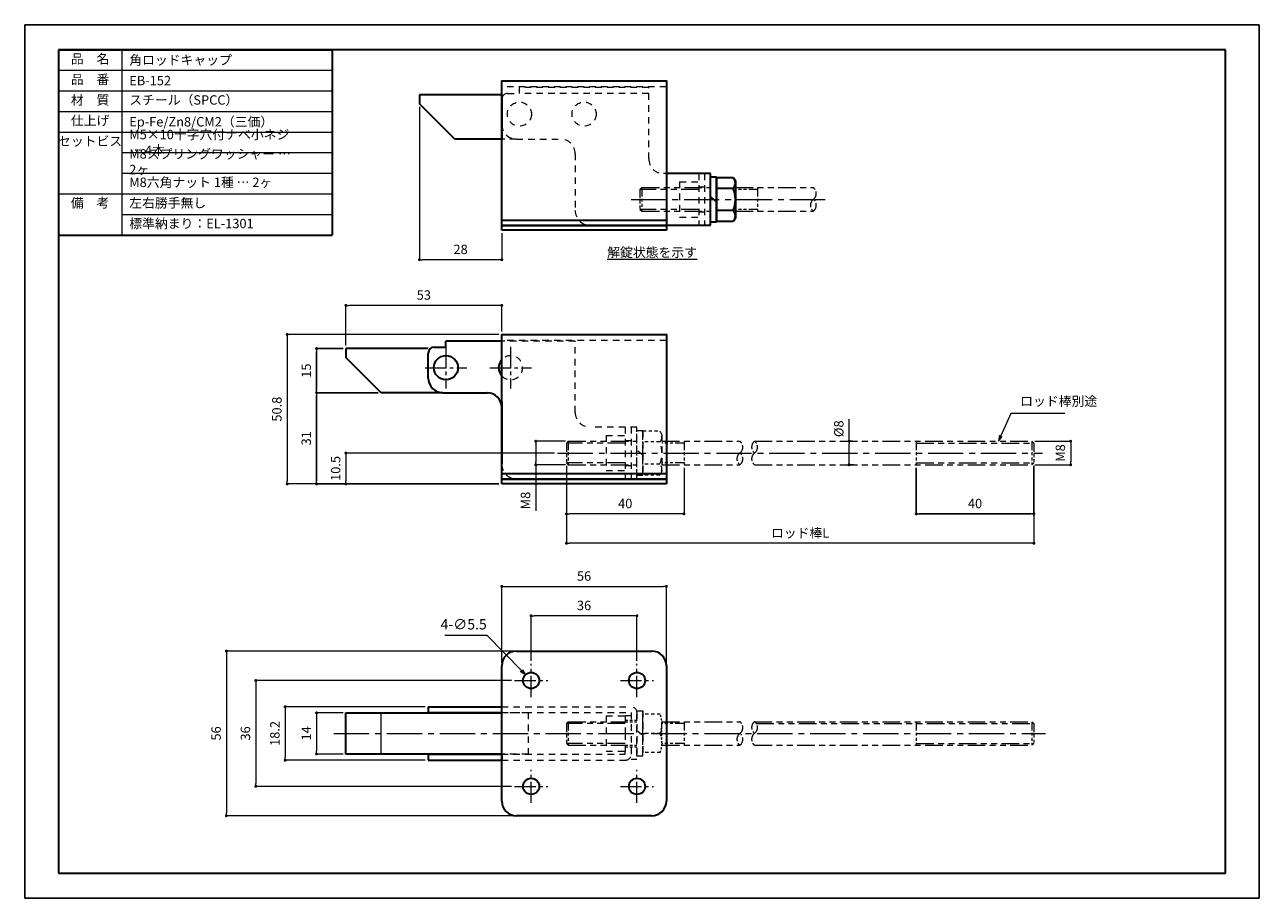
# Model space of a CAD drawing. Units: millimetres. Extents: x 2561 to 2981, y 2010 to 2307.
import ezdxf

# ---------------------------------------------------------------- set-up
doc = ezdxf.new("R2010")
doc.units = ezdxf.units.MM
doc.header["$PDSIZE"] = -3
for name, pattern in [('中心線1', [18, 12, -2, 2, -2]), ('中線', [2, 1, 1]), ('寸法線', [2, 1, 1]), ('想像線1', [14.5, 6, -1.5, 2, -1.5, 2, -1.5]), ('文字', [2, 1, 1]), ('細線', [2, 1, 1]), ('陰線1', [4, 2.2, -1.8])]:
    doc.linetypes.add(name, pattern=pattern)
for name, color, linetype, lineweight in [('AM_0', 7, '中線', 30), ('AM_11', 2, '想像線1', 13), ('AM_2', 1, '細線', 13), ('AM_3', 6, '陰線1', 13), ('AM_5', 3, '寸法線', 13), ('AM_6', 2, '文字', 13), ('AM_7', 4, '中心線1', 13), ('waku', 7, 'Continuous', 35)]:
    doc.layers.add(name, color=color, linetype=linetype, lineweight=lineweight)
doc.layers.add('size', color=5, linetype='Continuous', lineweight=25, plot=False)
doc.styles.get("Standard").update_dxf_attribs({"font": 'romans.shx', "width": 0.7, "bigfont": 'extfont.shx'})
doc.dimstyles.new('SYS$0', dxfattribs={"dimtxt": 3.2, "dimasz": 1, "dimexe": 0, "dimexo": 1, "dimgap": 1.5, "dimtad": 1, "dimdsep": 46, "dimtxsty": 'STANDARD', "dimblk": 'DOT', "dimcen": 0, "dimclrd": 256, "dimclre": 256, "dimclrt": 2, "dimadec": 0, "dimazin": 2, "dimtp": 0.1, "dimtm": 0.1, "dimtfac": 0.71, "dimtmove": 0, "dimatfit": 3, "dimldrblk": 'OPEN30', "dimfxl": 1, "dimlwd": -1, "dimlwe": -1, "dimarcsym": 0})
doc.dimstyles.new('SYS$3', dxfattribs={"dimtxt": 3.5, "dimasz": 2, "dimexe": 0, "dimexo": 1, "dimgap": 1.5, "dimtad": 1, "dimtoh": 1, "dimdsep": 46, "dimtxsty": 'STANDARD', "dimblk": 'OPEN30', "dimcen": 0, "dimclrd": 256, "dimclre": 256, "dimclrt": 2, "dimadec": 0, "dimazin": 2, "dimtp": 0.1, "dimtm": 0.1, "dimtfac": 0.71, "dimtofl": 0, "dimtmove": 0, "dimatfit": 3, "dimfxl": 1, "dimlwd": -1, "dimlwe": -1, "dimarcsym": 0})

# ---------------------------------------------------------------- blocks, each defined once
blk = doc.blocks.new('_Dot')
at = {"color": 0, "linetype": 'ByBlock', "lineweight": -2}
blk.add_line((-0.5, 0), (-1, 0), dxfattribs=at)
at = {"color": 0, "linetype": 'ByBlock', "const_width": 0.5}
blk.add_lwpolyline([(-0.25, 0, 1), (0.25, 0, 1)], format="xyb", close=True, dxfattribs=at)
blk = doc.blocks.new('_OPEN30')
at = {"color": 0, "linetype": 'ByBlock'}
for p, q in [((-1, 0.27), (0, 0)), ((0, 0), (-1, -0.27)), ((0, 0), (-1, 0))]:
    blk.add_line(p, q, dxfattribs=at)
blk = doc.blocks.new('*D7')
at = {"layer": 'AM_5'}
for p, q in [((2722.12, 2201.93), (2650.12, 2201.93)), ((2650.12, 2200.93), (2650.12, 2152.13)), ((2722.12, 2151.13), (2650.12, 2151.13))]:
    blk.add_line(p, q, dxfattribs=at)
at = {"layer": 'Defpoints', "color": 0}
for p in [(2723.12, 2201.93), (2650.12, 2151.13), (2723.12, 2151.13)]:
    blk.add_point(p, dxfattribs=at)
at = {"layer": 'AM_5'}
for p, rotation in [((2650.12, 2201.93), 90), ((2650.12, 2151.13), 270)]:
    blk.add_blockref('_Dot', p, dxfattribs=dict(at, rotation=rotation))
at = {"layer": 'AM_5', "color": 2, "insert": (2647.02, 2176.53), "char_height": 3.2, "attachment_point": 5, "rotation": 90}
blk.add_mtext('50.8', dxfattribs=at)
blk = doc.blocks.new('*D8')
at = {"layer": 'AM_5'}
for p, q in [((2841.29, 2165.63), (2841.29, 2173.15)), ((2842.4, 2165.63), (2841.29, 2165.63)), ((2841.29, 2158.63), (2841.29, 2164.63)), ((2842.82, 2157.63), (2841.29, 2157.63))]:
    blk.add_line(p, q, dxfattribs=at)
at = {"layer": 'Defpoints', "color": 0}
for p in [(2843.4, 2165.63), (2841.29, 2157.63), (2843.82, 2157.63)]:
    blk.add_point(p, dxfattribs=at)
at = {"layer": 'AM_5'}
for p, rotation in [((2841.29, 2165.63), 90), ((2841.29, 2157.63), 270)]:
    blk.add_blockref('_Dot', p, dxfattribs=dict(at, rotation=rotation))
at = {"layer": 'AM_5', "color": 2, "insert": (2838.19, 2169.89), "char_height": 3.2, "attachment_point": 5, "rotation": 90}
blk.add_mtext('%%C8', dxfattribs=at)
blk = doc.blocks.new('*D9')
at = {"layer": 'AM_5'}
for p, q in [((2904.5, 2165.63), (2916.66, 2165.63)), ((2916.66, 2164.63), (2916.66, 2158.63)), ((2904.5, 2157.63), (2916.66, 2157.63))]:
    blk.add_line(p, q, dxfattribs=at)
at = {"layer": 'Defpoints', "color": 0}
for p in [(2903.5, 2165.63), (2903.5, 2157.63), (2916.66, 2157.63)]:
    blk.add_point(p, dxfattribs=at)
at = {"layer": 'AM_5'}
for p, rotation in [((2916.66, 2165.63), 90), ((2916.66, 2157.63), 270)]:
    blk.add_blockref('_Dot', p, dxfattribs=dict(at, rotation=rotation))
at = {"layer": 'AM_5', "color": 2, "insert": (2913.56, 2161.63), "char_height": 3.2, "attachment_point": 5, "rotation": 90}
blk.add_mtext('M8', dxfattribs=at)
blk = doc.blocks.new('*S25')
at = {"layer": 'AM_5', "color": 3, "linetype": '寸法線'}
for p, q in [((2896.29, 2175.06), (2892.92, 2167.46)), ((2914.72, 2175.06), (2896.29, 2175.06))]:
    blk.add_line(p, q, dxfattribs=at)
at = {"layer": 'AM_5', "color": 3, "linetype": 'Continuous'}
for p, q in [((2892.43, 2167.68), (2892.12, 2165.63)), ((2892.92, 2167.46), (2892.12, 2165.63)), ((2892.12, 2165.63), (2893.41, 2167.24))]:
    blk.add_line(p, q, dxfattribs=at)
at = {"layer": 'AM_5', "color": 2, "insert": (2899.49, 2176.66), "char_height": 3.2, "attachment_point": 7}
blk.add_mtext('ロッド棒別途', dxfattribs=at)
blk = doc.blocks.new('*D10')
at = {"layer": 'AM_5'}
for p, q in [((2745.12, 2157.26), (2745.12, 2130.94)), ((2904.12, 2157.26), (2904.12, 2130.94)), ((2903.12, 2130.94), (2746.12, 2130.94))]:
    blk.add_line(p, q, dxfattribs=at)
at = {"layer": 'Defpoints', "color": 0}
for p in [(2745.12, 2158.26), (2904.12, 2158.26), (2745.12, 2130.94)]:
    blk.add_point(p, dxfattribs=at)
at = {"layer": 'AM_5', "rotation": 180}
blk.add_blockref('_Dot', (2745.12, 2130.94), dxfattribs=at)
at = {"layer": 'AM_5'}
blk.add_blockref('_Dot', (2904.12, 2130.94), dxfattribs=at)
at = {"layer": 'AM_5', "color": 2, "insert": (2824.62, 2134.04), "char_height": 3.2, "attachment_point": 5}
blk.add_mtext('ロッド棒L', dxfattribs=at)
blk = doc.blocks.new('*D11')
at = {"layer": 'AM_5'}
for p, q in [((2744.75, 2165.63), (2734.71, 2165.63)), ((2734.71, 2164.63), (2734.71, 2158.63)), ((2744.75, 2157.63), (2734.71, 2157.63)), ((2734.71, 2157.63), (2734.71, 2142))]:
    blk.add_line(p, q, dxfattribs=at)
at = {"layer": 'Defpoints', "color": 0}
for p in [(2745.75, 2165.63), (2734.71, 2157.63), (2745.75, 2157.63)]:
    blk.add_point(p, dxfattribs=at)
at = {"layer": 'AM_5'}
for p, rotation in [((2734.71, 2165.63), 90), ((2734.71, 2157.63), 270)]:
    blk.add_blockref('_Dot', p, dxfattribs=dict(at, rotation=rotation))
at = {"layer": 'AM_5', "color": 2, "insert": (2731.61, 2145.47), "char_height": 3.2, "attachment_point": 5, "rotation": 90}
blk.add_mtext('M8', dxfattribs=at)
blk = doc.blocks.new('*D12')
at = {"layer": 'AM_5'}
for p, q in [((2741.12, 2161.63), (2670.12, 2161.63)), ((2670.12, 2160.63), (2670.12, 2152.13)), ((2722.12, 2151.13), (2670.12, 2151.13))]:
    blk.add_line(p, q, dxfattribs=at)
at = {"layer": 'Defpoints', "color": 0}
for p in [(2742.12, 2161.63), (2670.12, 2151.13), (2723.12, 2151.13)]:
    blk.add_point(p, dxfattribs=at)
at = {"layer": 'AM_5'}
for p, rotation in [((2670.12, 2161.63), 90), ((2670.12, 2151.13), 270)]:
    blk.add_blockref('_Dot', p, dxfattribs=dict(at, rotation=rotation))
at = {"layer": 'AM_5', "color": 2, "insert": (2667.02, 2156.38), "char_height": 3.2, "attachment_point": 5, "rotation": 90}
blk.add_mtext('10.5', dxfattribs=at)
blk = doc.blocks.new('*D13')
at = {"layer": 'AM_5'}
for p, q in [((2697.12, 2075.39), (2649.45, 2075.39)), ((2649.45, 2074.39), (2649.45, 2058.19)), ((2697.12, 2057.19), (2649.45, 2057.19))]:
    blk.add_line(p, q, dxfattribs=at)
at = {"layer": 'Defpoints', "color": 0}
for p in [(2698.12, 2075.39), (2649.45, 2057.19), (2698.12, 2057.19)]:
    blk.add_point(p, dxfattribs=at)
at = {"layer": 'AM_5'}
for p, rotation in [((2649.45, 2075.39), 90), ((2649.45, 2057.19), 270)]:
    blk.add_blockref('_Dot', p, dxfattribs=dict(at, rotation=rotation))
at = {"layer": 'AM_5', "color": 2, "insert": (2646.35, 2066.29), "char_height": 3.2, "attachment_point": 5, "rotation": 90}
blk.add_mtext('18.2', dxfattribs=at)
blk = doc.blocks.new('*D14')
at = {"layer": 'AM_5'}
for p, q in [((2669.12, 2073.29), (2660.12, 2073.29)), ((2660.12, 2072.29), (2660.12, 2060.29)), ((2669.12, 2059.29), (2660.12, 2059.29))]:
    blk.add_line(p, q, dxfattribs=at)
at = {"layer": 'Defpoints', "color": 0}
for p in [(2670.12, 2073.29), (2660.12, 2059.29), (2670.12, 2059.29)]:
    blk.add_point(p, dxfattribs=at)
at = {"layer": 'AM_5'}
for p, rotation in [((2660.12, 2073.29), 90), ((2660.12, 2059.29), 270)]:
    blk.add_blockref('_Dot', p, dxfattribs=dict(at, rotation=rotation))
at = {"layer": 'AM_5', "color": 2, "insert": (2657.02, 2066.29), "char_height": 3.2, "attachment_point": 5, "rotation": 90}
blk.add_mtext('14', dxfattribs=at)
blk = doc.blocks.new('*D15')
at = {"layer": 'AM_5'}
for p, q in [((2745.12, 2157.26), (2745.12, 2140.94)), ((2785.12, 2156.63), (2785.12, 2140.94)), ((2784.12, 2140.94), (2746.12, 2140.94))]:
    blk.add_line(p, q, dxfattribs=at)
at = {"layer": 'Defpoints', "color": 0}
for p in [(2745.12, 2158.26), (2785.12, 2157.63), (2745.12, 2140.94)]:
    blk.add_point(p, dxfattribs=at)
at = {"layer": 'AM_5', "rotation": 180}
blk.add_blockref('_Dot', (2745.12, 2140.94), dxfattribs=at)
at = {"layer": 'AM_5'}
blk.add_blockref('_Dot', (2785.12, 2140.94), dxfattribs=at)
at = {"layer": 'AM_5', "color": 2, "insert": (2765.12, 2144.04), "char_height": 3.2, "attachment_point": 5}
blk.add_mtext('40', dxfattribs=at)
blk = doc.blocks.new('*D17')
at = {"layer": 'AM_5'}
for p, q in [((2695.12, 2279.35), (2695.12, 2227.35)), ((2723.12, 2236.35), (2723.12, 2227.35)), ((2722.12, 2227.35), (2696.12, 2227.35))]:
    blk.add_line(p, q, dxfattribs=at)
at = {"layer": 'Defpoints', "color": 0}
for p in [(2695.12, 2280.35), (2723.12, 2237.35), (2695.12, 2227.35)]:
    blk.add_point(p, dxfattribs=at)
at = {"layer": 'AM_5', "rotation": 180}
blk.add_blockref('_Dot', (2695.12, 2227.35), dxfattribs=at)
at = {"layer": 'AM_5'}
blk.add_blockref('_Dot', (2723.12, 2227.35), dxfattribs=at)
at = {"layer": 'AM_5', "color": 2, "insert": (2709.12, 2230.45), "char_height": 3.2, "attachment_point": 5}
blk.add_mtext('28', dxfattribs=at)
blk = doc.blocks.new('*D18')
at = {"layer": 'AM_5'}
for p, q in [((2733.12, 2090.94), (2733.12, 2106.29)), ((2768.12, 2106.29), (2734.12, 2106.29)), ((2769.12, 2090.94), (2769.12, 2106.29))]:
    blk.add_line(p, q, dxfattribs=at)
at = {"layer": 'Defpoints', "color": 0}
for p in [(2733.12, 2106.29), (2733.12, 2089.94), (2769.12, 2089.94)]:
    blk.add_point(p, dxfattribs=at)
at = {"layer": 'AM_5', "rotation": 180}
blk.add_blockref('_Dot', (2733.12, 2106.29), dxfattribs=at)
at = {"layer": 'AM_5'}
blk.add_blockref('_Dot', (2769.12, 2106.29), dxfattribs=at)
at = {"layer": 'AM_5', "color": 2, "insert": (2751.12, 2109.39), "char_height": 3.2, "attachment_point": 5}
blk.add_mtext('36', dxfattribs=at)
blk = doc.blocks.new('*D19')
at = {"layer": 'AM_5'}
for p, q in [((2723.12, 2090.29), (2723.12, 2116.29)), ((2724.12, 2116.29), (2778.12, 2116.29)), ((2779.12, 2090.29), (2779.12, 2116.29))]:
    blk.add_line(p, q, dxfattribs=at)
at = {"layer": 'Defpoints', "color": 0}
for p in [(2779.12, 2116.29), (2723.12, 2089.29), (2779.12, 2089.29)]:
    blk.add_point(p, dxfattribs=at)
at = {"layer": 'AM_5', "rotation": 180}
blk.add_blockref('_Dot', (2723.12, 2116.29), dxfattribs=at)
at = {"layer": 'AM_5'}
blk.add_blockref('_Dot', (2779.12, 2116.29), dxfattribs=at)
at = {"layer": 'AM_5', "color": 2, "insert": (2751.12, 2119.39), "char_height": 3.2, "attachment_point": 5}
blk.add_mtext('56', dxfattribs=at)
blk = doc.blocks.new('*D20')
at = {"layer": 'AM_5'}
for p, q in [((2726.47, 2084.29), (2639.45, 2084.29)), ((2639.45, 2083.29), (2639.45, 2049.29)), ((2726.47, 2048.29), (2639.45, 2048.29))]:
    blk.add_line(p, q, dxfattribs=at)
at = {"layer": 'Defpoints', "color": 0}
for p in [(2727.47, 2084.29), (2639.45, 2048.29), (2727.47, 2048.29)]:
    blk.add_point(p, dxfattribs=at)
at = {"layer": 'AM_5'}
for p, rotation in [((2639.45, 2084.29), 90), ((2639.45, 2048.29), 270)]:
    blk.add_blockref('_Dot', p, dxfattribs=dict(at, rotation=rotation))
at = {"layer": 'AM_5', "color": 2, "insert": (2636.35, 2066.29), "char_height": 3.2, "attachment_point": 5, "rotation": 90}
blk.add_mtext('36', dxfattribs=at)
blk = doc.blocks.new('*D21')
at = {"layer": 'AM_5'}
for p, q in [((2727.12, 2094.29), (2629.45, 2094.29)), ((2629.45, 2093.29), (2629.45, 2039.29)), ((2727.12, 2038.29), (2629.45, 2038.29))]:
    blk.add_line(p, q, dxfattribs=at)
at = {"layer": 'Defpoints', "color": 0}
for p in [(2728.12, 2094.29), (2629.45, 2038.29), (2728.12, 2038.29)]:
    blk.add_point(p, dxfattribs=at)
at = {"layer": 'AM_5'}
for p, rotation in [((2629.45, 2094.29), 90), ((2629.45, 2038.29), 270)]:
    blk.add_blockref('_Dot', p, dxfattribs=dict(at, rotation=rotation))
at = {"layer": 'AM_5', "color": 2, "insert": (2626.35, 2066.29), "char_height": 3.2, "attachment_point": 5, "rotation": 90}
blk.add_mtext('56', dxfattribs=at)
blk = doc.blocks.new('*D22')
at = {"layer": 'AM_5'}
for p, q in [((2703.8, 2099.69), (2718.02, 2099.69)), ((2718.02, 2099.69), (2729.8, 2087.68))]:
    blk.add_line(p, q, dxfattribs=at)
at = {"layer": 'Defpoints', "color": 0}
for p in [(2731.2, 2086.26), (2735.05, 2082.33)]:
    blk.add_point(p, dxfattribs=at)
at = {"layer": 'AM_5', "xscale": 2, "yscale": 2, "zscale": 2, "rotation": 314.4538519574543}
blk.add_blockref('_OPEN30', (2731.2, 2086.26), dxfattribs=at)
at = {"layer": 'AM_5', "color": 2, "insert": (2710.16, 2102.94), "char_height": 3.5, "attachment_point": 5}
blk.add_mtext('4-∅5.5', dxfattribs=at)
blk = doc.blocks.new('*D23')
at = {"layer": 'AM_5'}
for p, q in [((2670.12, 2198.13), (2670.12, 2211.83)), ((2722.12, 2211.83), (2671.12, 2211.83)), ((2723.12, 2202.93), (2723.12, 2211.83))]:
    blk.add_line(p, q, dxfattribs=at)
at = {"layer": 'Defpoints', "color": 0}
for p in [(2670.12, 2211.83), (2723.12, 2201.93), (2670.12, 2197.13)]:
    blk.add_point(p, dxfattribs=at)
at = {"layer": 'AM_5', "rotation": 180}
blk.add_blockref('_Dot', (2670.12, 2211.83), dxfattribs=at)
at = {"layer": 'AM_5'}
blk.add_blockref('_Dot', (2723.12, 2211.83), dxfattribs=at)
at = {"layer": 'AM_5', "color": 2, "insert": (2696.62, 2214.93), "char_height": 3.2, "attachment_point": 5}
blk.add_mtext('53', dxfattribs=at)

msp = doc.modelspace()

# ---------------------------------------------------------------- linework, layer by layer
at = {"layer": 'AM_0'}
for p, q in [((2572.331, 2298.744), (2665.468, 2298.744)), ((2572.331, 2298.744), (2572.331, 2235.744)), ((2665.468, 2298.744), (2665.468, 2235.744)), ((2723.125, 2275.348), (2723.125, 2281.848)), ((2794.125, 2256.648), (2779.125, 2256.648)), ((2794.125, 2239.048), (2794.125, 2256.648)), ((2794.125, 2255.548), (2796.125, 2255.548)), ((2794.125, 2240.148), (2794.125, 2255.548)), ((2796.125, 2255.548), (2796.125, 2240.148)), ((2796.125, 2240.342), (2796.125, 2255.353)), ((2801.884, 2255.353), (2802.625, 2254.07)), ((2802.625, 2254.07), (2802.625, 2241.625)), ((2796.125, 2247.091), (2794.125, 2248.691)), ((2779.125, 2239.048), (2794.125, 2239.048)), ((2796.125, 2240.148), (2794.125, 2240.148)), ((2802.625, 2241.625), (2801.884, 2240.342)), ((2572.331, 2235.744), (2665.468, 2235.744)), ((2700.125, 2197.63), (2704.125, 2197.63)), ((2723.125, 2199.63), (2704.125, 2199.63)), ((2704.125, 2197.63), (2704.125, 2199.63)), ((2698.125, 2187.13), (2698.125, 2195.63)), ((2703.125, 2182.13), (2718.125, 2182.13)), ((2723.125, 2179.13), (2723.125, 2157.83)), ((2698.125, 2075.393), (2723.125, 2075.393)), ((2723.125, 2073.393), (2723.125, 2075.393)), ((2698.125, 2073.393), (2723.125, 2073.393)), ((2698.125, 2059.193), (2723.125, 2059.193)), ((2723.125, 2059.193), (2723.125, 2057.193)), ((2698.125, 2057.193), (2723.125, 2057.193))]:
    msp.add_line(p, q, dxfattribs=at)
at = {"layer": 'AM_0', "color": 3}
for p, q in [((2723.125, 2283.348), (2695.125, 2283.348)), ((2695.125, 2283.348), (2695.125, 2280.348)), ((2723.125, 2283.348), (2723.125, 2268.348)), ((2707.125, 2268.348), (2695.125, 2280.348)), ((2723.125, 2268.348), (2707.125, 2268.348)), ((2698.125, 2197.13), (2670.125, 2197.13)), ((2670.125, 2197.13), (2670.125, 2194.13)), ((2682.125, 2182.13), (2670.125, 2194.13)), ((2703.114, 2182.13), (2682.125, 2182.13)), ((2670.125, 2059.293), (2670.125, 2073.293)), ((2670.125, 2073.293), (2723.125, 2073.293)), ((2723.125, 2059.293), (2670.125, 2059.293))]:
    msp.add_line(p, q, dxfattribs=at)
at = {"layer": 'AM_0', "ltscale": 0.3}
for p, q in [((2796.125, 2240.342), (2796.125, 2255.353)), ((2796.125, 2255.353), (2801.884, 2255.353)), ((2801.884, 2251.6), (2796.125, 2251.6)), ((2801.884, 2244.095), (2796.125, 2244.095)), ((2801.884, 2240.342), (2796.125, 2240.342))]:
    msp.add_line(p, q, dxfattribs=at)
at = {"layer": 'AM_0', "color": 1}
for p, q in [((2723.125, 2240.848), (2779.125, 2240.848)), ((2723.125, 2154.63), (2779.125, 2154.63)), ((2728.125, 2094.293), (2774.125, 2094.293)), ((2723.125, 2043.293), (2723.125, 2089.293)), ((2779.125, 2089.293), (2779.125, 2043.293)), ((2774.125, 2038.293), (2728.125, 2038.293))]:
    msp.add_line(p, q, dxfattribs=at)
at = {"layer": 'AM_0', "color": 2}
for p, q in [((2723.125, 2237.348), (2723.125, 2238.948)), ((2723.125, 2238.948), (2779.125, 2238.948)), ((2779.125, 2238.948), (2779.125, 2237.348)), ((2779.125, 2237.348), (2723.125, 2237.348)), ((2723.125, 2151.13), (2723.125, 2152.73)), ((2723.125, 2152.73), (2779.125, 2152.73)), ((2779.125, 2151.13), (2723.125, 2151.13)), ((2779.125, 2152.73), (2779.125, 2151.13))]:
    msp.add_line(p, q, dxfattribs=at)
at = {"layer": 'AM_0', "ltscale": 0.5}
for p, q in [((2698.125, 2075.393), (2698.125, 2073.393)), ((2698.125, 2059.193), (2698.125, 2057.193))]:
    msp.add_line(p, q, dxfattribs=at)
at = {"layer": 'AM_0', "color": 1, "linetype": '陰線1', "lineweight": 13}
for p, q in [((2758.625, 2072.293), (2758.625, 2060.293)), ((2758.625, 2072.293), (2765.125, 2072.293)), ((2765.125, 2072.293), (2765.125, 2066.293)), ((2765.125, 2066.293), (2765.125, 2060.293)), ((2758.625, 2060.293), (2765.125, 2060.293))]:
    msp.add_line(p, q, dxfattribs=at)
at = {"layer": 'AM_0', "color": 1}
for points in [[(2779.125, 2238.948), (2723.125, 2238.948), (2723.125, 2288.148), (2779.125, 2288.148)], [(2779.125, 2152.73), (2723.125, 2152.73), (2723.125, 2201.93), (2779.125, 2201.93)]]:
    msp.add_lwpolyline(points, close=True, dxfattribs=at)
at = {"layer": 'AM_0'}
msp.add_circle((2704.125, 2190.63), 4.1, dxfattribs=at)
at = {"layer": 'AM_0', "color": 1}
for centre in [(2733.125, 2084.293), (2769.125, 2084.293), (2733.125, 2048.293), (2769.125, 2048.293)]:
    msp.add_circle(centre, 2.75, dxfattribs=at)
at = {"layer": 'AM_0'}
for centre, radius, start, end in [((2800.002, 2253.426), 2.622, 315.86577, 21.54142), ((2792.747, 2247.848), 9.877, 337.67014, 22.32986), ((2800.002, 2242.269), 2.622, 338.45838, 44.13468), ((2700.125, 2195.63), 2, 90, 180), ((2726.125, 2190.63), 4.1, 137.02972, 222.97028), ((2703.125, 2187.13), 5, 180, 270), ((2718.125, 2177.13), 5, 0, 90)]:
    msp.add_arc(centre, radius, start, end, dxfattribs=at)
at = {"layer": 'AM_0', "color": 1}
for centre, start, end in [((2728.125, 2089.293), 90, 180), ((2774.125, 2089.293), 0, 90), ((2728.125, 2043.293), 180, 270), ((2774.125, 2043.293), 270, 0)]:
    msp.add_arc(centre, 5, start, end, dxfattribs=at)
at = {"layer": 'AM_11', "ltscale": 0.5}
for p, q in [((2770.75, 2251.848), (2770.125, 2251.223)), ((2770.125, 2251.223), (2770.125, 2244.473)), ((2770.75, 2251.848), (2770.75, 2243.848)), ((2810.125, 2251.223), (2802.625, 2251.223)), ((2810.125, 2251.848), (2810.125, 2243.848)), ((2770.125, 2244.473), (2770.75, 2243.848)), ((2810.125, 2244.473), (2802.625, 2244.473)), ((2745.75, 2165.63), (2745.125, 2165.005)), ((2745.125, 2165.005), (2745.125, 2158.255)), ((2745.75, 2165.63), (2745.75, 2157.63)), ((2785.125, 2165.005), (2777.625, 2165.005)), ((2785.125, 2165.63), (2785.125, 2157.63)), ((2864.125, 2165.63), (2864.125, 2157.63)), ((2903.499, 2165.63), (2904.125, 2165.005)), ((2903.499, 2165.63), (2903.499, 2157.63)), ((2904.125, 2165.005), (2904.125, 2158.255)), ((2745.125, 2158.255), (2745.75, 2157.63)), ((2785.125, 2158.255), (2777.625, 2158.255)), ((2904.125, 2158.255), (2903.5, 2157.63)), ((2745.75, 2070.293), (2745.125, 2069.668)), ((2745.125, 2069.668), (2745.125, 2062.918)), ((2745.75, 2070.293), (2745.75, 2062.293)), ((2785.125, 2069.668), (2777.624, 2069.668)), ((2785.125, 2070.293), (2785.125, 2062.293)), ((2864.125, 2070.293), (2864.125, 2062.293)), ((2903.499, 2070.293), (2904.125, 2069.668)), ((2903.499, 2070.293), (2903.499, 2062.293)), ((2904.125, 2069.668), (2904.125, 2062.918)), ((2745.125, 2062.918), (2745.75, 2062.293)), ((2785.125, 2062.918), (2777.624, 2062.918)), ((2904.125, 2062.918), (2903.5, 2062.293))]:
    msp.add_line(p, q, dxfattribs=at)
at = {"layer": 'AM_11'}
for p, q in [((2790.125, 2251.223), (2770.125, 2251.223)), ((2770.75, 2251.848), (2794.125, 2251.848)), ((2794.125, 2240.342), (2794.125, 2255.353)), ((2802.625, 2251.848), (2829.125, 2251.848)), ((2790.125, 2244.473), (2770.125, 2244.473)), ((2770.75, 2243.848), (2794.125, 2243.848)), ((2802.625, 2243.848), (2829.125, 2243.848)), ((2765.125, 2165.005), (2745.125, 2165.005)), ((2745.75, 2165.63), (2769.125, 2165.63)), ((2777.625, 2165.63), (2804.125, 2165.63)), ((2809.125, 2165.63), (2903.499, 2165.63)), ((2864.125, 2165.005), (2904.124, 2165.005)), ((2765.125, 2158.255), (2745.125, 2158.255)), ((2745.75, 2157.63), (2769.125, 2157.63)), ((2777.625, 2157.63), (2804.125, 2157.63)), ((2809.125, 2157.63), (2903.499, 2157.63)), ((2864.125, 2158.255), (2904.125, 2158.255)), ((2765.125, 2069.668), (2745.125, 2069.668)), ((2745.75, 2070.293), (2765.125, 2070.293)), ((2777.591, 2070.293), (2804.125, 2070.293)), ((2809.125, 2070.293), (2903.499, 2070.293)), ((2809.713, 2069.668), (2904.124, 2069.668)), ((2765.125, 2062.918), (2745.125, 2062.918)), ((2745.75, 2062.293), (2765.125, 2062.293)), ((2777.591, 2062.293), (2804.125, 2062.293)), ((2809.125, 2062.293), (2903.499, 2062.293)), ((2864.125, 2062.918), (2904.125, 2062.918))]:
    msp.add_line(p, q, dxfattribs=at)
at = {"layer": 'AM_11', "ltscale": 0.5}
for centre, start, end in [((2827.625, 2249.848), 306.8699, 53.1301), ((2830.625, 2245.848), 126.86992, 233.13007), ((2827.625, 2245.848), 306.8699, 53.1301), ((2802.625, 2163.63), 306.8699, 53.1301), ((2810.625, 2163.63), 126.86992, 233.13007), ((2807.625, 2163.63), 306.8699, 53.1301), ((2805.625, 2159.63), 126.86992, 233.13007), ((2802.625, 2159.63), 306.8699, 53.1301), ((2810.625, 2159.63), 126.86992, 233.13007), ((2802.625, 2068.293), 306.8699, 53.1301), ((2810.625, 2068.293), 126.86992, 233.13007), ((2807.625, 2068.293), 306.8699, 53.1301), ((2805.625, 2064.293), 126.86992, 233.13007), ((2802.625, 2064.293), 306.8699, 53.1301), ((2810.625, 2064.293), 126.86992, 233.13007)]:
    msp.add_arc(centre, 2.5, start, end, dxfattribs=at)
at = {"layer": 'AM_2', "lineweight": 13}
for p, q in [((2593.831, 2298.744), (2593.831, 2235.744)), ((2572.331, 2291.744), (2665.468, 2291.744)), ((2572.331, 2291.744), (2665.468, 2291.744)), ((2572.331, 2284.744), (2665.468, 2284.744)), ((2572.331, 2284.744), (2665.468, 2284.744)), ((2572.331, 2277.744), (2665.468, 2277.744)), ((2593.831, 2277.744), (2665.468, 2277.744)), ((2572.331, 2270.744), (2665.468, 2270.744)), ((2593.831, 2263.744), (2665.468, 2263.744)), ((2593.831, 2263.744), (2665.468, 2263.744)), ((2593.831, 2256.744), (2665.468, 2256.744)), ((2593.831, 2256.744), (2665.468, 2256.744)), ((2572.331, 2249.744), (2665.468, 2249.744)), ((2593.831, 2249.744), (2665.468, 2249.744)), ((2593.831, 2242.744), (2665.468, 2242.744))]:
    msp.add_line(p, q, dxfattribs=at)
at = {"layer": 'AM_2', "color": 3}
msp.add_line((2682.125, 2059.293), (2682.125, 2073.293), dxfattribs=at)
msp.add_line((2682.125, 2059.293), (2682.125, 2073.293), dxfattribs=at)
at = {"layer": 'AM_3', "color": 1}
for p, q in [((2779.125, 2286.148), (2723.125, 2286.148)), ((2783.625, 2253.848), (2783.625, 2241.848)), ((2783.625, 2253.848), (2790.125, 2253.848)), ((2783.625, 2241.848), (2790.125, 2241.848)), ((2779.125, 2199.93), (2723.125, 2199.93)), ((2758.625, 2167.63), (2758.625, 2155.63)), ((2758.625, 2167.63), (2765.125, 2167.63)), ((2758.625, 2155.63), (2765.125, 2155.63))]:
    msp.add_line(p, q, dxfattribs=at)
at = {"layer": 'AM_3'}
for p, q in [((2773.125, 2285.848), (2729.125, 2285.848)), ((2729.125, 2283.848), (2729.125, 2285.848)), ((2773.125, 2261.648), (2773.125, 2285.848)), ((2725.125, 2283.848), (2729.125, 2283.848)), ((2773.125, 2283.848), (2729.125, 2283.848)), ((2728.125, 2268.348), (2743.125, 2268.348)), ((2748.125, 2263.348), (2748.125, 2244.048)), ((2779.125, 2256.648), (2778.125, 2256.648)), ((2790.125, 2256.648), (2790.125, 2239.048)), ((2792.125, 2256.648), (2792.125, 2239.048)), ((2790.125, 2252.098), (2794.125, 2252.098)), ((2790.125, 2243.598), (2794.125, 2243.598)), ((2753.125, 2239.048), (2779.125, 2239.048)), ((2748.125, 2199.63), (2723.125, 2199.63)), ((2748.125, 2175.43), (2748.125, 2199.63)), ((2769.125, 2170.43), (2753.125, 2170.43)), ((2765.125, 2170.43), (2765.125, 2152.83)), ((2767.125, 2170.43), (2767.125, 2152.83)), ((2769.125, 2152.83), (2769.125, 2170.43)), ((2769.125, 2169.33), (2771.125, 2169.33)), ((2769.125, 2153.93), (2769.125, 2169.33)), ((2771.125, 2169.33), (2771.125, 2153.93)), ((2771.125, 2154.125), (2771.125, 2169.136)), ((2776.884, 2169.136), (2777.625, 2167.853)), ((2777.625, 2167.853), (2777.625, 2155.407)), ((2765.125, 2165.88), (2769.125, 2165.88)), ((2771.125, 2160.874), (2769.125, 2162.474)), ((2765.125, 2157.38), (2769.125, 2157.38)), ((2777.625, 2155.407), (2776.884, 2154.125)), ((2728.125, 2152.83), (2769.125, 2152.83)), ((2771.125, 2153.93), (2769.125, 2153.93)), ((2723.125, 2075.393), (2767.125, 2075.393)), ((2723.125, 2073.393), (2767.125, 2073.393)), ((2732.125, 2073.293), (2723.125, 2073.293)), ((2732.125, 2073.293), (2732.125, 2059.293)), ((2765.125, 2072.343), (2767.125, 2072.343)), ((2765.125, 2072.343), (2765.125, 2072.293)), ((2767.125, 2073.393), (2767.125, 2057.493)), ((2769.125, 2073.993), (2771.125, 2073.993)), ((2769.125, 2058.593), (2769.125, 2073.993)), ((2769.125, 2073.393), (2769.125, 2057.493)), ((2771.125, 2073.993), (2771.125, 2058.593)), ((2771.125, 2058.787), (2771.125, 2073.799)), ((2771.125, 2065.537), (2769.125, 2067.137)), ((2732.125, 2059.293), (2723.125, 2059.293)), ((2723.125, 2059.193), (2765.125, 2059.193)), ((2765.125, 2059.193), (2765.125, 2060.293)), ((2771.125, 2058.593), (2769.125, 2058.593)), ((2723.125, 2057.193), (2765.126, 2057.193)), ((2767.125, 2057.493), (2769.125, 2057.493))]:
    msp.add_line(p, q, dxfattribs=at)
at = {"layer": 'AM_3', "color": 3}
msp.add_line((2728.125, 2268.348), (2723.125, 2268.348), dxfattribs=at)
at = {"layer": 'AM_3', "ltscale": 0.3}
for p, q in [((2771.125, 2154.125), (2771.125, 2169.136)), ((2771.125, 2058.787), (2771.125, 2073.799)), ((2777.625, 2069.543), (2777.625, 2070.293)), ((2777.625, 2063.043), (2777.625, 2069.543))]:
    msp.add_line(p, q, dxfattribs=at)
at = {"layer": 'AM_3', "ltscale": 0.5}
for p, q in [((2771.125, 2169.136), (2776.884, 2169.136)), ((2776.884, 2165.383), (2771.125, 2165.383)), ((2776.884, 2157.877), (2771.125, 2157.877)), ((2776.884, 2154.125), (2771.125, 2154.125)), ((2777.044, 2072.793), (2771.125, 2072.793)), ((2777.044, 2066.293), (2771.125, 2066.293)), ((2777.044, 2059.793), (2771.125, 2059.793))]:
    msp.add_line(p, q, dxfattribs=at)
at = {"layer": 'AM_3', "ltscale": 0.4}
for p, q in [((2765.125, 2070.793), (2769.125, 2070.793)), ((2765.125, 2070.293), (2769.125, 2070.293)), ((2765.125, 2062.293), (2769.125, 2062.293)), ((2765.125, 2061.793), (2769.125, 2061.793))]:
    msp.add_line(p, q, dxfattribs=at)
at = {"layer": 'AM_3', "linetype": '陰線1', "lineweight": 13, "ltscale": 0.8}
msp.add_line((2771.125, 2059.793), (2771.125, 2072.793), dxfattribs=at)
at = {"layer": 'AM_3'}
for centre in [(2729.125, 2276.848), (2751.125, 2276.848)]:
    msp.add_circle(centre, 4.1, dxfattribs=at)
for centre, radius, start, end in [((2725.125, 2281.848), 2, 90, 180), ((2728.125, 2273.348), 5, 180, 270), ((2743.125, 2263.348), 5, 0, 90), ((2778.125, 2261.648), 5, 180, 270), ((2753.125, 2244.048), 5, 180, 270), ((2726.125, 2190.63), 4.1, 222.97028, 137.02972), ((2753.125, 2175.43), 5, 180, 270), ((2775.002, 2167.208), 2.622, 315.86577, 21.54142), ((2767.747, 2161.63), 9.877, 337.67014, 22.32986), ((2728.125, 2157.83), 5, 180, 270), ((2775.002, 2156.052), 2.622, 338.45838, 44.13468), ((2767.125, 2073.393), 2, 0, 90), ((2765.126, 2059.193), 2, 270, 0)]:
    msp.add_arc(centre, radius, start, end, dxfattribs=at)
at = {"layer": 'AM_3', "ltscale": 0.3}
for points in [[(2777.625, 2069.543), (2777.625, 2071.051), (2777.044, 2072.793)], [(2777.044, 2066.293), (2777.625, 2068.035), (2777.625, 2069.543)], [(2777.625, 2063.043), (2777.625, 2064.551), (2777.044, 2066.293)], [(2777.044, 2059.793), (2777.625, 2061.535), (2777.625, 2063.043)]]:
    msp.add_rational_spline(points, [1, 1.0379548493, 1], degree=2, dxfattribs=at)
at = {"layer": 'AM_7'}
for p, q in [((2767.125, 2247.848), (2833.161, 2247.848)), ((2742.125, 2161.63), (2907.125, 2161.63)), ((2666.051, 2066.293), (2908.125, 2066.293))]:
    msp.add_line(p, q, dxfattribs=at)
at = {"layer": 'AM_7', "ltscale": 0.6}
for p, q in [((2704.125, 2197.73), (2704.125, 2183.53)), ((2726.125, 2197.73), (2726.125, 2183.53)), ((2697.025, 2190.63), (2711.225, 2190.63)), ((2719.025, 2190.63), (2733.225, 2190.63)), ((2733.125, 2078.643), (2733.125, 2089.943)), ((2769.125, 2078.643), (2769.125, 2089.943)), ((2727.475, 2084.293), (2738.775, 2084.293)), ((2763.475, 2084.293), (2774.775, 2084.293)), ((2733.125, 2042.643), (2733.125, 2053.943)), ((2769.125, 2042.643), (2769.125, 2053.943)), ((2727.475, 2048.293), (2738.775, 2048.293)), ((2763.475, 2048.293), (2774.775, 2048.293))]:
    msp.add_line(p, q, dxfattribs=at)
at = {"layer": 'size'}
for p, q in [((2560.831, 2010.244), (2560.831, 2307.244)), ((2980.831, 2307.244), (2560.831, 2307.244)), ((2560.831, 2307.244), (2560.831, 2010.244)), ((2980.831, 2010.244), (2980.831, 2307.244)), ((2560.831, 2010.244), (2980.831, 2010.244))]:
    msp.add_line(p, q, dxfattribs=at)
at = {"layer": 'waku'}
for p, q in [((2572.331, 2298.744), (2572.331, 2018.744)), ((2969.331, 2298.744), (2572.331, 2298.744)), ((2969.331, 2018.744), (2969.331, 2298.744)), ((2572.331, 2018.744), (2969.331, 2018.744))]:
    msp.add_line(p, q, dxfattribs=at)

# ---------------------------------------------------------------- block references
at = {"layer": 'AM_5'}
msp.add_blockref('*S25', (0, 0), dxfattribs=at)

# ---------------------------------------------------------------- texts
at = {"layer": 'AM_6', "char_height": 3.2}
for s, insert, width, attachment_point in [('品\u3000名', (2583.081, 2295.244), 29, 5), ('{\\T0.95;角ロッドキャップ}', (2596.393, 2295.244), 82.38714, 4), ('品\u3000番', (2583.081, 2288.244), 29, 5), ('{\\T0.95;EB-152}', (2596.393, 2288.244), 82.38714, 4), ('材\u3000質', (2583.081, 2281.244), 29, 5), ('スチール（SPCC）', (2596.393, 2281.244), 47.50526, 4), ('仕上げ', (2583.081, 2274.244), 29, 5), ('{\\C2;Ep-Fe/Zn8/CM2（三価）}', (2596.393, 2274.244), 38.37187, 4), ('セットビス', (2583.081, 2267.244), 29, 5), ('{\\C2;M5×10十字穴付ナベ小ネジ … 4本}', (2596.393, 2267.244), 54.4204, 4), ('M8スプリングワッシャー … 2ヶ', (2596.393, 2260.244), 57.32712, 4), ('M8六角ナット 1種 … 2ヶ', (2596.393, 2253.244), 57.32712, 4), ('備\u3000考', (2583.081, 2246.244), 25.25411, 5), ('左右勝手無し', (2596.393, 2246.244), 48.81357, 4), ('標準納まり：EL-1301', (2596.393, 2239.244), 67.49109, 4), ('{\\L解錠状態を示す}', (2759, 2229.827), 48.81357, 4)]:
    msp.add_mtext(s, dxfattribs=dict(at, insert=insert, width=width, attachment_point=attachment_point))

# ---------------------------------------------------------------- dimensions: what is measured, and where the dimension line sits
at = {"layer": 'AM_5'}
for base, p1, p2, picture, middle in [((2695.125, 2227.348), (2723.125, 2237.348), (2695.125, 2280.348), '*D17', (2709.125, 2230.448)), ((2670.125, 2211.83), (2723.125, 2201.93), (2670.125, 2197.13), '*D23', (2696.625, 2214.93)), ((2745.125, 2140.94), (2785.125, 2157.63), (2745.125, 2158.255), '*D15', (2765.125, 2144.04))]:
    dim = msp.add_linear_dim(base=base, p1=p1, p2=p2, dimstyle='SYS$0', override={"dimtp": 0.05, "dimtm": 0.05}, dxfattribs=at)
    dim.commit()
    dim.dimension.update_dxf_attribs({"geometry": picture, "text_midpoint": middle})
for base, p1, p2, override, picture, middle in [((2650.125, 2151.13), (2723.125, 2201.93), (2723.125, 2151.13), {"dimtp": 0.05, "dimtm": 0.05}, '*D7', (2647.025, 2176.53)), ((2670.125, 2151.13), (2742.125, 2161.63), (2723.125, 2151.13), {"dimtp": 0.05, "dimtm": 0.05}, '*D12', (2667.025, 2156.38)), ((2629.447, 2038.293), (2728.125, 2094.293), (2728.125, 2038.293), {"dimtp": 0.05, "dimtm": 0.05}, '*D21', (2626.347, 2066.293)), ((2639.447, 2048.293), (2727.475, 2084.293), (2727.475, 2048.293), {"dimtp": 0.05, "dimtm": 0.05}, '*D20', (2636.347, 2066.293)), ((2649.447, 2057.193), (2698.125, 2075.393), (2698.125, 2057.193), {"dimtp": 0.2, "dimtm": 0}, '*D13', (2646.347, 2066.293)), ((2660.125, 2059.293), (2670.125, 2073.293), (2670.125, 2059.293), {"dimtp": 0.2, "dimtm": 0}, '*D14', (2657.025, 2066.293))]:
    dim = msp.add_linear_dim(base=base, p1=p1, p2=p2, angle=90, dimstyle='SYS$0', override=override, dxfattribs=at)
    dim.commit()
    dim.dimension.update_dxf_attribs({"geometry": picture, "text_midpoint": middle})
for base, p1, p2 in [((2660.125, 2197.13), (2682.125, 2182.13), (2670.125, 2197.13)), ((2660.125, 2182.13), (2723.125, 2151.13), (2682.125, 2182.13))]:
    msp.add_linear_dim(base=base, p1=p1, p2=p2, angle=90, dimstyle='SYS$0', override={"dimtp": 0.05, "dimtm": 0.05}, dxfattribs=at).render()
for base, p1, p2, text, override, picture, middle in [((2841.291, 2157.63), (2843.398, 2165.63), (2843.823, 2157.63), '%%C<>', {"dimtp": 0.2, "dimtm": 0}, '*D8', (2841.291, 2169.89)), ((2734.709, 2157.63), (2745.75, 2165.63), (2745.75, 2157.63), 'M<>', {"dimtp": 0.05, "dimtm": 0.05}, '*D11', (2734.709, 2145.473))]:
    dim = msp.add_linear_dim(base=base, p1=p1, p2=p2, angle=90, text=text, dimstyle='SYS$0', override=override, dxfattribs=at)
    dim.commit()
    dim.dimension.update_dxf_attribs({"geometry": picture, "text_midpoint": middle, "dimtype": 160})
dim = msp.add_linear_dim(base=(2916.656, 2157.63), p1=(2903.499, 2165.63), p2=(2903.499, 2157.63), angle=90, text='M<>', dimstyle='SYS$0', override={"dimtp": 0.2, "dimtm": 0}, dxfattribs=at)
dim.commit()
dim.dimension.update_dxf_attribs({"geometry": '*D9', "text_midpoint": (2913.556, 2161.63)})
dim = msp.add_linear_dim(base=(2745.125, 2130.94), p1=(2904.125, 2158.255), p2=(2745.125, 2158.255), text='ロッド棒L', dimstyle='SYS$0', override={"dimtp": 0.05, "dimtm": 0.05}, dxfattribs=at)
dim.commit()
dim.dimension.update_dxf_attribs({"geometry": '*D10', "text_midpoint": (2824.625, 2130.94), "dimtype": 160})
msp.add_linear_dim(base=(2904.125, 2140.94), p1=(2864.125, 2157.63), p2=(2904.125, 2158.255), dimstyle='SYS$0', override={"dimtp": 0.05, "dimtm": 0.05}, dxfattribs=at).render()
for base, p1, p2, picture, middle in [((2779.125, 2116.293), (2723.125, 2089.293), (2779.125, 2089.293), '*D19', (2751.125, 2116.293)), ((2733.125, 2106.293), (2769.125, 2089.943), (2733.125, 2089.943), '*D18', (2751.125, 2106.293))]:
    dim = msp.add_linear_dim(base=base, p1=p1, p2=p2, dimstyle='SYS$0', override={"dimtp": 0.05, "dimtm": 0.05}, dxfattribs=at)
    dim.commit()
    dim.dimension.update_dxf_attribs({"geometry": picture, "text_midpoint": middle, "dimtype": 160})
dim = msp.add_diameter_dim_2p(p1=(2735.051, 2082.33), p2=(2731.199, 2086.256), text='4-<>', dimstyle='SYS$3', override={"dimtp": 0.05, "dimtm": 0.05}, dxfattribs=at)
dim.commit()
dim.dimension.update_dxf_attribs({"geometry": '*D22', "text_midpoint": (2710.163, 2099.687), "dimtype": 163})

doc.saveas('drawing.dxf')
